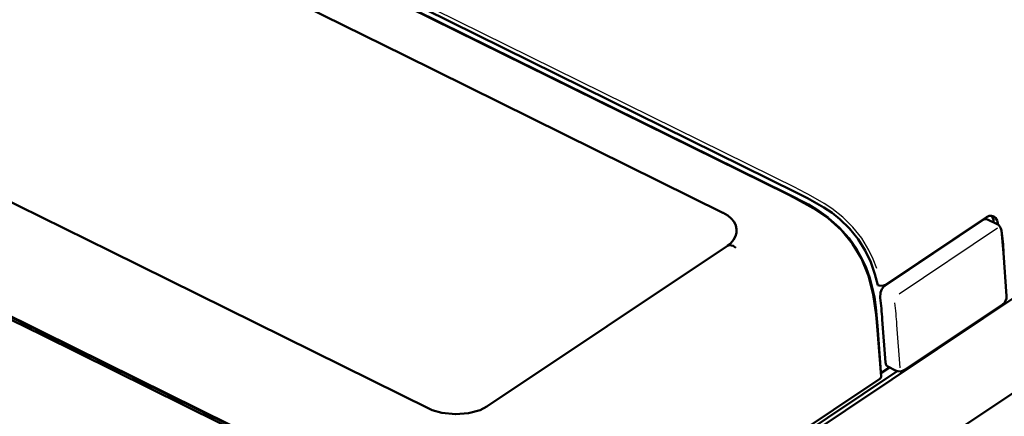
# Model space of a CAD drawing. Extents: x 0 to 420, y 0 to 297.
# Drawn here: x 325 to 380, y 228 to 251 of the extents above; entities that cross this region are included whole.
import ezdxf

# ---------------------------------------------------------------- set-up
doc = ezdxf.new("R2010")
doc.units = 0

msp = doc.modelspace()

# ---------------------------------------------------------------- linework, layer by layer
at = {"color": 7, "lineweight": 25}
for p, q in [((368.450989, 241.203568), (331.602295, 259.400299)), ((367.957031, 240.91246), (331.169708, 259.078888)), ((379.70282, 238.971924), (374.186615, 235.284882)), ((374.521729, 230.991898), (380.012848, 234.66217)), ((373.230652, 230.670532), (373.011047, 233.496124)), ((374.259552, 231.141418), (374.071136, 233.565796))]:
    msp.add_line(p, q, dxfattribs=at)
at = {"color": 7, "lineweight": 50}
for p, q in [((367.931061, 240.869629), (331.143738, 259.036072)), ((368.417053, 240.978134), (331.56839, 259.174866)), ((346.458923, 248.65712), (328.592682, 257.479858)), ((349.823181, 214.485092), (403.193359, 250.157761)), ((364.325134, 239.834351), (346.458923, 248.65712)), ((330.007416, 237.67926), (312.131195, 246.506958)), ((401.691406, 243.861679), (375.399902, 226.288391)), ((326.148804, 233.182327), (307.804138, 242.241333)), ((326.199219, 232.970215), (307.854553, 242.029221)), ((326.329742, 233.057465), (307.985077, 242.116455)), ((364.338135, 239.827881), (364.325134, 239.834351)), ((373.392853, 235.748886), (378.909058, 239.435928)), ((379.094604, 239.589584), (373.43103, 235.804047)), ((379.648682, 239.219498), (379.14917, 239.466187)), ((379.488892, 239.364471), (379.498383, 239.293716)), ((379.718109, 239.251282), (379.72879, 239.170059)), ((379.923065, 238.836029), (380.03717, 237.591995)), ((351.101471, 228.982056), (364.571259, 237.985352)), ((364.58136, 237.992188), (364.571259, 237.985352)), ((330.007416, 237.67926), (347.883636, 228.851562)), ((380.03717, 237.591995), (380.208801, 235.156387)), ((374.496765, 231.035324), (379.987885, 234.705597)), ((373.181396, 230.661118), (372.961823, 233.486298)), ((373.438263, 231.443222), (373.250763, 233.85611)), ((326.148804, 233.182327), (344.493408, 224.123322)), ((344.543793, 223.911224), (326.199219, 232.970215)), ((344.674316, 223.998474), (326.329742, 233.057465)), ((373.656189, 231.171234), (373.167145, 230.84436)), ((373.997528, 231.002686), (373.556854, 231.220291)), ((374.088196, 230.968384), (349.68866, 214.659729)), ((349.822327, 214.976105), (373.10907, 230.541))]:
    msp.add_line(p, q, dxfattribs=at)
at = {"color": 7, "lineweight": 25}
for points in [[(372.947906, 236.709564), (372.747559, 237.228867), (372.502136, 237.742538), (372.094757, 238.413879), (371.60376, 239.03714), (371.039917, 239.595734), (370.428375, 240.077515), (370.001129, 240.36116), (369.121918, 240.857208), (368.463074, 241.188065)], [(370.234558, 239.577713), (369.579468, 240.036453), (369.126312, 240.307266), (367.958832, 240.911514)], [(370.257355, 239.549332), (370.861542, 239.021896), (371.397034, 238.426346), (371.850525, 237.774918), (372.127472, 237.273102), (372.357544, 236.761642), (372.543396, 236.24913), (372.689056, 235.743393), (372.824707, 235.115845), (372.914124, 234.522003), (373.008789, 233.506454)]]:
    msp.add_lwpolyline(points, dxfattribs=at)
at = {"color": 7, "lineweight": 50}
for points in [[(370.216675, 239.529968), (369.386169, 240.097443), (368.325806, 240.673752), (367.931061, 240.869629)], [(373.000885, 235.787079), (372.840332, 236.403641), (372.605652, 237.06636), (372.293823, 237.725281), (371.895325, 238.365219), (371.416901, 238.956055), (370.871826, 239.481339), (370.433472, 239.827026), (369.977631, 240.135696), (369.052185, 240.659561), (368.417053, 240.978134)], [(364.337769, 239.827316), (364.58844, 239.679291), (364.790283, 239.509918), (364.942566, 239.324203), (365.043304, 239.127258), (365.090698, 238.924255), (365.084534, 238.719681), (365.026428, 238.518402), (364.918793, 238.324066), (364.763397, 238.141266), (364.58136, 237.992188)], [(370.216675, 239.529968), (370.960205, 238.861374), (371.587402, 238.095398), (372.077942, 237.266708), (372.475433, 236.299454), (372.747955, 235.25647), (372.908264, 234.124847), (372.961823, 233.486298)], [(378.909058, 239.435928), (379.003113, 239.479248), (379.14917, 239.466187)], [(379.094604, 239.589584), (379.233521, 239.655197), (379.374084, 239.667801), (379.482849, 239.635971)], [(379.482849, 239.635971), (379.599945, 239.542496), (379.680542, 239.402206), (379.718109, 239.251282)], [(364.569489, 237.984161), (364.696228, 238.024353), (364.900146, 237.975723), (365.048309, 237.864883)], [(373.43103, 235.804047), (373.269531, 235.748627), (373.079742, 235.759033), (373.000885, 235.787079)], [(373.392853, 235.748886), (373.326782, 235.694061), (373.222687, 235.552032), (373.150299, 235.369003), (373.128448, 235.077347)], [(351.101471, 228.982056), (350.71405, 228.785187), (350.073395, 228.606293), (349.332031, 228.548187), (348.576416, 228.631363), (348.042053, 228.7836), (347.883026, 228.85199)]]:
    msp.add_lwpolyline(points, dxfattribs=at)
for centre, radius, start, end in [((378.930359, 239.308228), 0.560494, 5.751223, 40.224108), ((379.427307, 238.771179), 0.5, 7.450791, 63.722345), ((354.772736, 232.641769), 18.517095, 3.759972, 7.558269), ((379.710022, 235.121277), 0.5, 303.760868, 4.026734), ((374.218903, 231.451004), 0.5, 243.721535, 303.760868)]:
    msp.add_arc(centre, radius, start, end, dxfattribs=at)
at = {"color": 7, "lineweight": 25}
for centre, radius, start, end in [((360.549957, 236.459763), 19.568774, 3.359699, 6.991841), ((354.347565, 232.266983), 19.765434, 3.76898, 7.350495)]:
    msp.add_arc(centre, radius, start, end, dxfattribs=at)
at = {"color": 7, "lineweight": 50}
for centre, major_axis, ratio, start_param, end_param in [((373.763611, 231.675766), (-0.199921, -0.458649), 0.563978, 5.468232357, 6.256384667), ((372.881104, 230.653168), (-0.300598, -0.000412), 0.573594, 2.430938802, 3.185365172)]:
    msp.add_ellipse(centre, major_axis=major_axis, ratio=ratio, start_param=start_param, end_param=end_param, dxfattribs=at)

doc.saveas('drawing.dxf')
